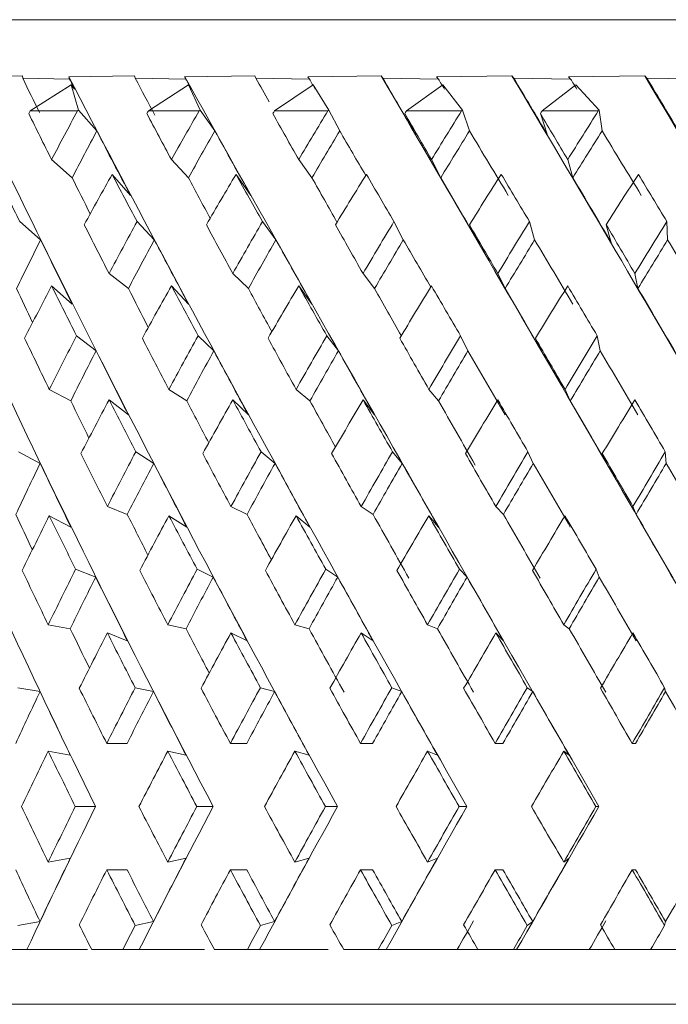
# Model space of a CAD drawing. Units: millimetres. Extents: x 391 to 423, y 93 to 536.
# Drawn here: x 406 to 410, y 530 to 536 of the extents above; entities that cross this region are included whole.
import ezdxf

# ---------------------------------------------------------------- set-up
doc = ezdxf.new("R2010")
doc.units = ezdxf.units.MM
doc.header["$LTSCALE"] = 2

msp = doc.modelspace()

# ---------------------------------------------------------------- linework, layer by layer
at = {"color": 7, "linetype": 'Continuous', "lineweight": 15}
for p, q in [((413.5484, 535.7915), (404.1344, 535.7915)), ((405.8757, 535.4788), (406.2071, 535.4833)), ((406.2071, 535.4833), (406.2088, 535.471)), ((406.2088, 535.471), (406.4648, 535.4661)), ((406.4611, 535.4788), (406.8218, 535.4833)), ((406.4648, 535.4661), (406.4611, 535.4788)), ((406.8218, 535.4833), (406.8255, 535.471)), ((406.8255, 535.471), (407.1023, 535.4661)), ((407.0964, 535.4788), (407.4809, 535.4833)), ((407.1023, 535.4661), (407.0964, 535.4788)), ((407.4809, 535.4833), (407.4866, 535.471)), ((407.4866, 535.471), (407.7798, 535.4661)), ((407.7719, 535.4788), (408.1739, 535.4833)), ((407.7798, 535.4661), (407.7719, 535.4788)), ((408.1739, 535.4833), (408.1816, 535.471)), ((408.1816, 535.471), (408.4866, 535.4661)), ((408.4767, 535.4788), (408.89, 535.4833)), ((408.4866, 535.4661), (408.4767, 535.4788)), ((408.89, 535.4833), (408.8994, 535.471)), ((408.8994, 535.471), (409.2114, 535.4661)), ((409.1997, 535.4788), (409.6178, 535.4833)), ((409.2114, 535.4661), (409.1997, 535.4788)), ((409.6178, 535.4833), (409.6289, 535.471)), ((409.6289, 535.471), (409.943, 535.4661)), ((406.4741, 535.4341), (406.2504, 535.2915)), ((406.515, 535.2954), (406.4741, 535.4341)), ((406.4741, 535.4341), (406.4932, 535.4109)), ((407.1171, 535.4341), (406.8981, 535.2915)), ((407.1814, 535.2954), (407.1171, 535.4341)), ((407.1171, 535.4341), (407.133, 535.4109)), ((407.7998, 535.4341), (407.5889, 535.2915)), ((407.8865, 535.2954), (407.7998, 535.4341)), ((408.5115, 535.4341), (408.312, 535.2915)), ((408.6191, 535.2954), (408.5115, 535.4341)), ((409.2408, 535.4341), (409.0559, 535.2915)), ((409.3678, 535.2954), (409.2408, 535.4341)), ((406.5093, 535.2915), (406.2504, 535.2915)), ((406.5093, 535.2915), (406.515, 535.2954)), ((406.6148, 535.1812), (406.515, 535.2954)), ((407.1759, 535.2915), (406.8981, 535.2915)), ((407.1759, 535.2915), (407.1814, 535.2954)), ((407.2618, 535.1812), (407.1814, 535.2954)), ((407.8812, 535.2915), (407.5889, 535.2915)), ((407.8812, 535.2915), (407.8865, 535.2954)), ((407.9461, 535.1812), (407.8865, 535.2954)), ((408.3614, 535.1628), (408.3022, 535.2762)), ((408.6142, 535.2915), (408.312, 535.2915)), ((408.6142, 535.2915), (408.6191, 535.2954)), ((408.6571, 535.1812), (408.6191, 535.2954)), ((409.0837, 535.1628), (409.046, 535.2762)), ((409.3633, 535.2915), (409.0559, 535.2915)), ((409.3633, 535.2915), (409.3678, 535.2954)), ((409.3835, 535.1812), (409.3678, 535.2954)), ((406.3671, 535.0241), (406.48, 534.9247)), ((407.0236, 535.0241), (407.1171, 534.9247)), ((407.7213, 535.0241), (407.7939, 534.9247)), ((408.4491, 535.0241), (408.4998, 534.9247)), ((409.1956, 535.0241), (409.2235, 534.9247)), ((406.6988, 534.9432), (406.7994, 534.828)), ((407.3778, 534.9432), (407.4588, 534.828)), ((406.3067, 534.5839), (406.1925, 534.6844)), ((406.9302, 534.5839), (406.8356, 534.6844)), ((407.5963, 534.5839), (407.5228, 534.6844)), ((408.2946, 534.5839), (408.2433, 534.6844)), ((408.7069, 534.5687), (408.6569, 534.6669)), ((409.014, 534.5839), (408.9858, 534.6844)), ((409.4341, 534.5687), (409.4065, 534.6669)), ((409.7432, 534.5839), (409.7385, 534.6844)), ((406.6822, 534.3993), (406.7881, 534.3174)), ((407.3602, 534.3993), (407.4454, 534.3174)), ((408.074, 534.3993), (408.1372, 534.3174)), ((408.8124, 534.3993), (408.8527, 534.3174)), ((409.5638, 534.3993), (409.5805, 534.3174)), ((406.3671, 534.3313), (406.48, 534.2319)), ((407.0236, 534.3313), (407.1171, 534.2319)), ((407.7213, 534.3313), (407.7939, 534.2319)), ((406.6107, 533.9755), (406.5039, 534.0581)), ((407.2561, 533.9755), (407.1701, 534.0581)), ((407.939, 533.9755), (407.8752, 534.0581)), ((408.6487, 533.9755), (408.608, 534.0581)), ((409.0582, 533.9634), (409.0183, 534.0446)), ((409.3739, 533.9755), (409.357, 534.0581)), ((406.3547, 533.7642), (406.4725, 533.7013)), ((407.0103, 533.7642), (407.1078, 533.7013)), ((407.7072, 533.7642), (407.783, 533.7013)), ((408.4346, 533.7642), (408.4874, 533.7013)), ((409.1809, 533.7642), (409.2099, 533.7013)), ((406.6822, 533.7065), (406.7881, 533.6246)), ((407.3602, 533.7065), (407.4454, 533.6246)), ((408.074, 533.7065), (408.1372, 533.6246)), ((406.3044, 533.3583), (406.1858, 533.4216)), ((406.9266, 533.3583), (406.8284, 533.4216)), ((407.5915, 533.3583), (407.5152, 533.4216)), ((408.2887, 533.3583), (408.2355, 533.4216)), ((409.007, 533.3583), (408.9778, 533.4216)), ((409.7353, 533.3583), (409.7304, 533.4216)), ((409.4139, 533.3492), (409.385, 533.4117)), ((406.6728, 533.1212), (406.7822, 533.0785)), ((407.3501, 533.1212), (407.4383, 533.0785)), ((408.0635, 533.1212), (408.1289, 533.0785)), ((408.8017, 533.1212), (408.8433, 533.0785)), ((409.5529, 533.1212), (409.5702, 533.0785)), ((406.3547, 533.0713), (406.4725, 533.0085)), ((407.0103, 533.0713), (407.1078, 533.0085)), ((407.7072, 533.0713), (407.783, 533.0085)), ((408.4346, 533.0713), (408.4874, 533.0085)), ((406.6088, 532.7345), (406.4989, 532.7773)), ((407.2532, 532.7345), (407.1647, 532.7773)), ((407.9352, 532.7345), (407.8695, 532.7773)), ((408.644, 532.7345), (408.6022, 532.7773)), ((409.3684, 532.7345), (409.3511, 532.7773)), ((406.3488, 532.4731), (406.4695, 532.4515)), ((407.0039, 532.4731), (407.1039, 532.4515)), ((407.7005, 532.4731), (407.7782, 532.4515)), ((408.4276, 532.4731), (408.4818, 532.4515)), ((409.1738, 532.4731), (409.2036, 532.4515)), ((406.6728, 532.4284), (406.7822, 532.3857)), ((407.3501, 532.4284), (407.4383, 532.3857)), ((408.0635, 532.4284), (408.1289, 532.3857)), ((408.8017, 532.4284), (408.8433, 532.3857)), ((406.3037, 532.1063), (406.1827, 532.1279)), ((406.9252, 532.1063), (406.825, 532.1279)), ((407.5895, 532.1063), (407.5116, 532.1279)), ((408.286, 532.1063), (408.2317, 532.1279)), ((409.0038, 532.1063), (408.9739, 532.1279)), ((409.7315, 532.1063), (409.7266, 532.1279)), ((406.6697, 531.8223), (406.7811, 531.8223)), ((407.3469, 531.8223), (407.4365, 531.8223)), ((408.0601, 531.8223), (408.1266, 531.8223)), ((408.7982, 531.8223), (408.8405, 531.8223)), ((409.5494, 531.8223), (409.567, 531.8223)), ((406.3488, 531.7803), (406.4695, 531.7587)), ((407.0039, 531.7803), (407.1039, 531.7587)), ((407.7005, 531.7803), (407.7782, 531.7587)), ((408.4276, 531.7803), (408.4818, 531.7587)), ((409.1738, 531.7803), (409.2036, 531.7587)), ((406.6086, 531.4759), (406.4972, 531.4759)), ((407.2526, 531.4759), (407.163, 531.4759)), ((407.9342, 531.4759), (407.8677, 531.4759)), ((408.6427, 531.4759), (408.6003, 531.4759)), ((409.3667, 531.4759), (409.3492, 531.4759)), ((406.3488, 531.1716), (406.4695, 531.1932)), ((407.0039, 531.1716), (407.1039, 531.1932)), ((407.7005, 531.1716), (407.7782, 531.1932)), ((408.4276, 531.1716), (408.4818, 531.1932)), ((409.1738, 531.1716), (409.2036, 531.1932)), ((406.6697, 531.1295), (406.7811, 531.1295)), ((407.3469, 531.1295), (407.4365, 531.1295)), ((408.0601, 531.1295), (408.1266, 531.1295)), ((408.7982, 531.1295), (408.8405, 531.1295)), ((409.5494, 531.1295), (409.567, 531.1295)), ((406.3037, 530.8456), (406.1827, 530.8239)), ((406.9252, 530.8456), (406.825, 530.8239)), ((407.5895, 530.8456), (407.5116, 530.8239)), ((408.286, 530.8456), (408.2317, 530.8239)), ((409.0038, 530.8456), (408.9739, 530.8239)), ((409.7315, 530.8456), (409.7266, 530.8239)), ((406.1204, 530.6915), (406.2317, 530.6915)), ((406.2317, 530.6915), (406.5636, 530.6915)), ((406.5872, 530.6915), (406.7576, 530.6915)), ((406.7576, 530.6915), (406.8473, 530.6915)), ((406.8473, 530.6915), (407.2045, 530.6915)), ((407.259, 530.6915), (407.4402, 530.6915)), ((407.4402, 530.6915), (407.5068, 530.6915)), ((407.5068, 530.6915), (407.8837, 530.6915)), ((407.9683, 530.6915), (408.1574, 530.6915)), ((408.1574, 530.6915), (408.1998, 530.6915)), ((408.1998, 530.6915), (408.5906, 530.6915)), ((408.5901, 530.6915), (408.7704, 530.6915)), ((408.7039, 530.6915), (408.898, 530.6915)), ((408.898, 530.6915), (408.9155, 530.6915)), ((408.9155, 530.6915), (409.3139, 530.6915)), ((409.3137, 530.6915), (409.4965, 530.6915)), ((409.4541, 530.6915), (409.6501, 530.6915)), ((409.6425, 530.6915), (410.0422, 530.6915)), ((417.1609, 530.3915), (402.708, 530.3915))]:
    msp.add_line(p, q, dxfattribs=at)
for centre, major_axis, ratio, start_param, end_param in [((409.7458, 531.8943), (-5.3845, 10.2998), 0.257008, 1.085087, 1.477509), ((409.7241, 531.8943), (-5.6254, 10.33), 0.202023, 1.10907, 1.501492), ((409.7009, 531.8943), (-5.8031, 10.3571), 0.147178, 1.136367, 1.528789), ((409.812, 532.35), (-5.8031, 10.3571), 0.147178, 1.18349, 1.202522), ((409.6768, 531.8943), (-5.9227, 10.3778), 0.092528, 1.165888, 1.55831), ((409.812, 531.6274), (-5.9227, 10.3778), 0.092528, 1.1397, 1.145409), ((409.7991, 532.35), (-5.9227, 10.3778), 0.092528, 1.213011, 1.233491), ((409.652, 531.8943), (-5.987, 10.3898), 0.038035, 1.196731, 1.589154), ((409.7991, 531.6274), (-5.987, 10.3898), 0.038035, 1.170543, 1.176252), ((409.7836, 532.35), (-5.987, 10.3898), 0.038035, 1.243854, 1.25686), ((409.7836, 531.6274), (-5.9976, 10.3918), 0.016385, 5.075563, 5.081272), ((409.6268, 532.5871), (-5.9976, 10.3918), 0.016385, 4.629273, 4.985355), ((409.7657, 532.35), (-5.9976, 10.3918), 0.016385, 4.97701, 5.007961), ((409.7657, 531.6274), (-5.9547, 10.3837), 0.070838, 5.044419, 5.050127), ((409.6019, 532.5871), (-5.9547, 10.3837), 0.070838, 4.598128, 4.954211), ((409.7458, 532.35), (-5.9547, 10.3837), 0.070838, 4.945866, 4.976817), ((409.7458, 531.6274), (-5.8574, 10.3663), 0.125417, 5.014271, 5.01998), ((409.5774, 532.5871), (-5.8574, 10.3663), 0.125417, 4.567981, 4.924063), ((409.7241, 532.35), (-5.8574, 10.3663), 0.125417, 4.915718, 4.946669), ((409.6344, 530.3647), (3.5841, 10.2553), 0.469206, 1.239413, 1.241083), ((409.6344, 532.5871), (-5.8031, 10.3571), 0.147178, 1.226785, 1.251817), ((409.6344, 531.0575), (4.1905, 10.2427), 0.419235, 1.321042, 1.349045), ((409.6344, 530.3647), (4.1905, 10.2427), 0.419235, 1.246743, 1.248413), ((409.6344, 532.5871), (-5.9227, 10.3778), 0.092528, 1.256306, 1.281338), ((409.6344, 531.0575), (4.6802, 10.2499), 0.366294, 1.316894, 1.344896), ((409.6344, 530.3647), (4.6802, 10.2499), 0.366294, 1.242595, 1.244265), ((409.6344, 532.5871), (-5.987, 10.3898), 0.038035, 1.287149, 1.312181), ((409.6344, 531.0575), (5.073, 10.2711), 0.311922, 1.304037, 1.332039), ((409.6344, 530.3647), (5.073, 10.2711), 0.311922, 1.229738, 1.231408), ((409.6344, 532.5871), (-5.9976, 10.3918), 0.016385, 4.939634, 4.964666), ((409.6344, 531.0575), (5.3845, 10.2998), 0.257008, 1.284735, 1.312738), ((409.6344, 530.3647), (5.3845, 10.2998), 0.257008, 1.210436, 1.212106), ((409.6344, 532.5871), (-5.9547, 10.3837), 0.070838, 4.908489, 4.933522), ((409.6344, 531.0575), (5.6254, 10.33), 0.202023, 1.260751, 1.288754), ((409.7991, 531.0575), (4.1905, 10.2427), 0.419235, 1.332636, 1.359372), ((409.7991, 531.6572), (-5.9227, 10.3778), 0.092528, 1.172083, 1.207979), ((409.7836, 531.0575), (4.6802, 10.2499), 0.366294, 1.328487, 1.355224), ((409.7836, 531.6572), (-5.987, 10.3898), 0.038035, 1.202926, 1.238822), ((409.7657, 531.0575), (5.073, 10.2711), 0.311922, 1.315631, 1.342367), ((409.7657, 531.6572), (-5.9976, 10.3918), 0.016385, 5.024045, 5.048889), ((409.7458, 531.0575), (5.3845, 10.2998), 0.257008, 1.296329, 1.323065), ((409.7458, 531.6572), (-5.9547, 10.3837), 0.070838, 4.981849, 5.017744), ((409.7241, 531.0575), (5.6254, 10.33), 0.202023, 1.272345, 1.299081), ((409.7241, 531.6572), (-5.8574, 10.3663), 0.125417, 4.951701, 4.987597), ((409.6344, 531.8943), (-5.8031, 10.3571), 0.147178, 1.190762, 1.216703), ((409.7991, 532.3835), (-5.8031, 10.3571), 0.147178, 1.241489, 1.261116), ((409.6344, 530.3647), (4.1905, 10.2427), 0.419235, 1.284436, 1.313835), ((409.6344, 531.8943), (-5.9227, 10.3778), 0.092528, 1.220283, 1.246225), ((409.7836, 532.3835), (-5.9227, 10.3778), 0.092528, 1.271011, 1.29301), ((409.6344, 530.3647), (4.6802, 10.2499), 0.366294, 1.280288, 1.309686), ((409.6344, 531.8943), (-5.987, 10.3898), 0.038035, 1.251126, 1.277068), ((409.7657, 532.3835), (-5.987, 10.3898), 0.038035, 1.301854, 1.32597), ((409.6344, 530.3647), (5.073, 10.2711), 0.311922, 1.267431, 1.29683), ((409.6344, 531.8943), (-5.9976, 10.3918), 0.016385, 4.974747, 5.000689), ((409.7458, 532.3835), (-5.9976, 10.3918), 0.016385, 4.914785, 4.949961), ((409.6344, 530.3647), (5.3845, 10.2998), 0.257008, 1.248129, 1.277528), ((409.6344, 531.8943), (-5.9547, 10.3837), 0.070838, 4.943603, 4.969545), ((409.7241, 532.3835), (-5.9547, 10.3837), 0.070838, 4.88364, 4.918817), ((409.6344, 530.3647), (5.6254, 10.33), 0.202023, 1.224145, 1.253544), ((409.6344, 531.8943), (-5.8574, 10.3663), 0.125417, 4.913455, 4.939397), ((409.6344, 532.5871), (-5.8031, 10.3571), 0.147178, 1.287026, 1.313244), ((409.6344, 531.0575), (4.6802, 10.2499), 0.366294, 1.38001, 1.409132), ((409.6344, 532.5871), (-5.9227, 10.3778), 0.092528, 1.316548, 1.342766), ((409.6344, 531.0575), (5.073, 10.2711), 0.311922, 1.367153, 1.396275), ((409.6344, 532.5871), (-5.987, 10.3898), 0.038035, 1.347391, 1.373609), ((409.6344, 531.0575), (5.3845, 10.2998), 0.257008, 1.347851, 1.376974), ((409.6344, 532.5871), (-5.9976, 10.3918), 0.016385, 4.878206, 4.904424), ((409.6344, 531.0575), (5.6254, 10.33), 0.202023, 1.323867, 1.35299), ((409.6344, 532.5871), (-5.9547, 10.3837), 0.070838, 4.847062, 4.87328), ((409.6344, 531.0575), (5.8031, 10.3571), 0.147178, 1.296571, 1.325693), ((409.7991, 531.0575), (4.1905, 10.2427), 0.419235, 1.394466, 1.421592), ((409.7991, 531.6907), (-5.8031, 10.3571), 0.147178, 1.206396, 1.241489), ((409.7836, 531.0575), (4.6802, 10.2499), 0.366294, 1.390317, 1.417443), ((409.7836, 531.6907), (-5.9227, 10.3778), 0.092528, 1.235917, 1.271011), ((409.7657, 531.0575), (5.073, 10.2711), 0.311922, 1.377461, 1.404587), ((409.7657, 531.6907), (-5.987, 10.3898), 0.038035, 1.26676, 1.301854), ((409.7458, 531.0575), (5.3845, 10.2998), 0.257008, 1.358159, 1.385285), ((409.7458, 531.6907), (-5.9976, 10.3918), 0.016385, 4.959236, 4.985055), ((409.7241, 531.0575), (5.6254, 10.33), 0.202023, 1.334175, 1.361301), ((409.7241, 531.6907), (-5.9547, 10.3837), 0.070838, 4.918817, 4.953911), ((409.7009, 531.0575), (5.8031, 10.3571), 0.147178, 1.306878, 1.334005), ((409.7009, 531.6907), (-5.8574, 10.3663), 0.125417, 4.888669, 4.923763), ((409.6344, 530.3647), (4.1905, 10.2427), 0.419235, 1.349045, 1.378714), ((409.6344, 531.8943), (-5.8031, 10.3571), 0.147178, 1.251817, 1.278769), ((409.6344, 530.3647), (4.6802, 10.2499), 0.366294, 1.344896, 1.374566), ((409.6344, 531.8943), (-5.9227, 10.3778), 0.092528, 1.281338, 1.30829), ((409.6344, 530.3647), (5.073, 10.2711), 0.311922, 1.332039, 1.361709), ((409.6344, 531.8943), (-5.987, 10.3898), 0.038035, 1.312181, 1.339133), ((409.6344, 530.3647), (5.3845, 10.2998), 0.257008, 1.312738, 1.342407), ((409.6344, 531.8943), (-5.9976, 10.3918), 0.016385, 4.912682, 4.939634), ((409.6344, 530.3647), (5.6254, 10.33), 0.202023, 1.288754, 1.318423), ((409.6344, 531.8943), (-5.9547, 10.3837), 0.070838, 4.881538, 4.908489), ((409.7991, 532.4202), (-5.6254, 10.33), 0.202023, 1.277637, 1.295852), ((409.7836, 532.4202), (-5.8031, 10.3571), 0.147178, 1.304933, 1.325784), ((409.7657, 532.4202), (-5.9227, 10.3778), 0.092528, 1.334455, 1.357611), ((409.7458, 532.4202), (-5.987, 10.3898), 0.038035, 1.365298, 1.39055), ((409.7241, 532.4202), (-5.9976, 10.3918), 0.016385, 4.851976, 4.886517), ((409.7009, 532.4202), (-5.9547, 10.3837), 0.070838, 4.820832, 4.855373), ((409.6344, 532.5871), (-5.6254, 10.33), 0.202023, 1.320515, 1.347717), ((409.6344, 531.0575), (4.6802, 10.2499), 0.366294, 1.443608, 1.473027), ((409.6344, 532.5871), (-5.8031, 10.3571), 0.147178, 1.347811, 1.375013), ((409.6344, 531.0575), (5.073, 10.2711), 0.311922, 1.430751, 1.46017), ((409.6344, 532.5871), (-5.9227, 10.3778), 0.092528, 1.377332, 1.404535), ((409.6344, 531.0575), (5.3845, 10.2998), 0.257008, 1.41145, 1.440869), ((409.6344, 532.5871), (-5.987, 10.3898), 0.038035, 1.408176, 1.435378), ((409.6344, 531.0575), (5.6254, 10.33), 0.202023, 1.387466, 1.416885), ((409.6344, 532.5871), (-5.9976, 10.3918), 0.016385, 4.816437, 4.84364), ((409.6344, 531.0575), (5.8031, 10.3571), 0.147178, 1.360169, 1.389588), ((409.7836, 531.0575), (4.6802, 10.2499), 0.366294, 1.451904, 1.479289), ((409.7836, 531.7274), (-5.8031, 10.3571), 0.147178, 1.270473, 1.304933), ((409.7657, 531.0575), (5.073, 10.2711), 0.311922, 1.439047, 1.466433), ((409.7657, 531.7274), (-5.9227, 10.3778), 0.092528, 1.299994, 1.334455), ((409.7458, 531.0575), (5.3845, 10.2998), 0.257008, 1.419745, 1.447131), ((409.7458, 531.7274), (-5.987, 10.3898), 0.038035, 1.330838, 1.365298), ((409.7241, 531.0575), (5.6254, 10.33), 0.202023, 1.395761, 1.423147), ((409.7241, 531.7274), (-5.9976, 10.3918), 0.016385, 4.886517, 4.920978), ((409.7009, 531.0575), (5.8031, 10.3571), 0.147178, 1.368465, 1.39585), ((409.7009, 531.7274), (-5.9547, 10.3837), 0.070838, 4.855373, 4.889833), ((409.7836, 532.4596), (-5.6254, 10.33), 0.202023, 1.341454, 1.361231), ((409.6344, 530.3647), (4.6802, 10.2499), 0.366294, 1.409132, 1.438947), ((409.6344, 531.8943), (-5.8031, 10.3571), 0.147178, 1.313244, 1.34102), ((409.7657, 532.4596), (-5.8031, 10.3571), 0.147178, 1.368751, 1.391049), ((409.6344, 530.3647), (5.073, 10.2711), 0.311922, 1.396275, 1.42609), ((409.6344, 531.8943), (-5.9227, 10.3778), 0.092528, 1.342766, 1.370541), ((409.7458, 532.4596), (-5.9227, 10.3778), 0.092528, 1.398272, 1.42282), ((409.6344, 530.3647), (5.3845, 10.2998), 0.257008, 1.376974, 1.406788), ((409.6344, 531.8943), (-5.987, 10.3898), 0.038035, 1.373609, 1.401385), ((409.7241, 532.4596), (-5.987, 10.3898), 0.038035, 1.429116, 1.463177), ((409.6344, 530.3647), (5.6254, 10.33), 0.202023, 1.35299, 1.382805), ((409.6344, 531.8943), (-5.9976, 10.3918), 0.016385, 4.850431, 4.878206), ((409.7009, 532.4596), (-5.9976, 10.3918), 0.016385, 4.788638, 4.8227), ((409.6344, 530.3647), (5.8031, 10.3571), 0.147178, 1.325693, 1.355508), ((409.6344, 531.8943), (-5.9547, 10.3837), 0.070838, 4.819286, 4.847062), ((409.6344, 531.0575), (5.073, 10.2711), 0.311922, 1.494164, 1.523746), ((409.6344, 531.0575), (5.3845, 10.2998), 0.257008, 1.474862, 1.504445), ((409.6344, 531.0575), (5.6254, 10.33), 0.202023, 1.450878, 1.480461), ((409.6344, 531.0575), (5.8031, 10.3571), 0.147178, 1.423581, 1.453164), ((409.6344, 531.0575), (5.9227, 10.3778), 0.092528, 1.39406, 1.423643), ((409.7836, 531.0575), (4.6802, 10.2499), 0.366294, 1.513271, 1.540792), ((409.7836, 531.7668), (-5.6254, 10.33), 0.202023, 1.307473, 1.341454), ((409.6344, 532.5871), (-5.6254, 10.33), 0.202023, 1.381797, 1.409804), ((409.7657, 531.0575), (5.073, 10.2711), 0.311922, 1.500414, 1.527935), ((409.7657, 531.7668), (-5.8031, 10.3571), 0.147178, 1.33477, 1.368751), ((409.6344, 532.5871), (-5.8031, 10.3571), 0.147178, 1.409094, 1.437101), ((409.7458, 531.0575), (5.3845, 10.2998), 0.257008, 1.481112, 1.508633), ((409.7458, 531.7668), (-5.9227, 10.3778), 0.092528, 1.364291, 1.398272), ((409.6344, 532.5871), (-5.9227, 10.3778), 0.092528, 1.438615, 1.466622), ((409.7241, 531.0575), (5.6254, 10.33), 0.202023, 1.457129, 1.48465), ((409.7241, 531.7668), (-5.987, 10.3898), 0.038035, 1.395134, 1.429116), ((409.6344, 532.5871), (-5.987, 10.3898), 0.038035, 1.469458, 1.497465), ((409.7009, 531.0575), (5.8031, 10.3571), 0.147178, 1.429832, 1.457353), ((409.7009, 531.7668), (-5.9976, 10.3918), 0.016385, 4.8227, 4.856681), ((409.6344, 532.5871), (-5.9976, 10.3918), 0.016385, 4.75435, 4.782357), ((409.6768, 531.0575), (5.9227, 10.3778), 0.092528, 1.400311, 1.427832), ((409.6768, 531.7668), (-5.9547, 10.3837), 0.070838, 4.791555, 4.825537), ((409.7836, 532.501), (-5.3845, 10.2998), 0.257008, 1.381632, 1.400382), ((409.6344, 530.3647), (4.6802, 10.2499), 0.366294, 1.473027, 1.502863), ((409.6344, 531.8943), (-5.6254, 10.33), 0.202023, 1.347717, 1.376149), ((409.7657, 532.501), (-5.6254, 10.33), 0.202023, 1.405616, 1.427136), ((409.6344, 530.3647), (5.073, 10.2711), 0.311922, 1.46017, 1.490007), ((409.6344, 531.8943), (-5.8031, 10.3571), 0.147178, 1.375013, 1.403446), ((409.7458, 532.501), (-5.8031, 10.3571), 0.147178, 1.432912, 1.456857), ((409.6344, 530.3647), (5.3845, 10.2998), 0.257008, 1.440869, 1.470705), ((409.6344, 531.8943), (-5.9227, 10.3778), 0.092528, 1.404535, 1.432967), ((409.7241, 532.501), (-5.9227, 10.3778), 0.092528, 1.462434, 1.496161), ((409.6344, 530.3647), (5.6254, 10.33), 0.202023, 1.416885, 1.446721), ((409.6344, 531.8943), (-5.987, 10.3898), 0.038035, 1.435378, 1.46381), ((409.7009, 532.501), (-5.987, 10.3898), 0.038035, 1.493277, 1.527004), ((409.6344, 530.3647), (5.8031, 10.3571), 0.147178, 1.389588, 1.419425), ((409.6344, 531.8943), (-5.9976, 10.3918), 0.016385, 4.788005, 4.816437), ((409.6768, 532.501), (-5.9976, 10.3918), 0.016385, 4.724811, 4.758538), ((409.6344, 532.5871), (-5.3845, 10.2998), 0.257008, 1.41956, 1.448212), ((409.6344, 531.0575), (5.073, 10.2711), 0.311922, 1.557402, 1.587019), ((409.6344, 532.5871), (-5.6254, 10.33), 0.202023, 1.443544, 1.472196), ((409.6344, 531.0575), (5.3845, 10.2998), 0.257008, 1.5381, 1.567717), ((409.6344, 532.5871), (-5.8031, 10.3571), 0.147178, 1.470841, 1.499492), ((409.6344, 531.0575), (5.6254, 10.33), 0.202023, 1.514116, 1.543733), ((409.6344, 532.5871), (-5.9227, 10.3778), 0.092528, 1.500362, 1.529013), ((409.6344, 531.0575), (5.8031, 10.3571), 0.147178, 1.48682, 1.516437), ((409.6344, 532.5871), (-5.987, 10.3898), 0.038035, 1.531205, 1.559857), ((409.6344, 531.0575), (5.9227, 10.3778), 0.092528, 1.457298, 1.486916), ((409.7657, 531.0575), (5.073, 10.2711), 0.311922, 1.561583, 1.589117), ((409.7657, 531.8082), (-5.6254, 10.33), 0.202023, 1.371968, 1.405616), ((409.7458, 531.0575), (5.3845, 10.2998), 0.257008, 1.542281, 1.569816), ((409.7458, 531.8082), (-5.8031, 10.3571), 0.147178, 1.399265, 1.432912), ((409.7241, 531.0575), (5.6254, 10.33), 0.202023, 1.518297, 1.545832), ((409.7241, 531.8082), (-5.9227, 10.3778), 0.092528, 1.428786, 1.462434), ((409.7009, 531.0575), (5.8031, 10.3571), 0.147178, 1.491001, 1.518535), ((409.7009, 531.8082), (-5.987, 10.3898), 0.038035, 1.459629, 1.493277), ((409.6768, 531.0575), (5.9227, 10.3778), 0.092528, 1.461479, 1.489014), ((409.6768, 531.8082), (-5.9976, 10.3918), 0.016385, 4.758538, 4.792186), ((409.7657, 532.5437), (-5.3845, 10.2998), 0.257008, 1.446113, 1.466921), ((409.7458, 532.5437), (-5.6254, 10.33), 0.202023, 1.470097, 1.493529), ((409.7241, 532.5437), (-5.8031, 10.3571), 0.147178, 1.497394, 1.530926), ((409.7009, 532.5437), (-5.9227, 10.3778), 0.092528, 1.526915, 1.560447), ((409.6768, 532.5437), (-5.987, 10.3898), 0.038035, 1.557758, 1.59129), ((409.6344, 530.3647), (5.073, 10.2711), 0.311922, 1.523746, 1.553481), ((409.6344, 531.8943), (-5.6254, 10.33), 0.202023, 1.409804, 1.43874), ((409.6344, 530.3647), (5.3845, 10.2998), 0.257008, 1.504445, 1.534179), ((409.6344, 531.8943), (-5.8031, 10.3571), 0.147178, 1.437101, 1.466037), ((409.6344, 530.3647), (5.6254, 10.33), 0.202023, 1.480461, 1.510195), ((409.6344, 531.8943), (-5.9227, 10.3778), 0.092528, 1.466622, 1.495558), ((409.6344, 530.3647), (5.8031, 10.3571), 0.147178, 1.453164, 1.482899), ((409.6344, 531.8943), (-5.987, 10.3898), 0.038035, 1.497465, 1.526401), ((409.6344, 530.3647), (5.9227, 10.3778), 0.092528, 1.423643, 1.453377), ((409.6344, 531.8943), (-5.9976, 10.3918), 0.016385, 4.725414, 4.75435), ((409.6344, 532.5871), (-5.3845, 10.2998), 0.257008, 1.48175, 1.510898), ((409.6344, 531.0575), (5.3845, 10.2998), 0.257008, 1.601172, 1.630695), ((409.6344, 532.5871), (-5.6254, 10.33), 0.202023, 1.505734, 1.534882), ((409.6344, 531.0575), (5.6254, 10.33), 0.202023, 1.577189, 1.606711), ((409.6344, 532.5871), (-5.8031, 10.3571), 0.147178, 1.53303, 1.562178), ((409.6344, 531.0575), (5.8031, 10.3571), 0.147178, 1.549892, 1.579415), ((409.6344, 532.5871), (-5.9227, 10.3778), 0.092528, 1.562552, 1.591699), ((409.6344, 531.0575), (5.9227, 10.3778), 0.092528, 1.520371, 1.549893), ((409.6344, 532.5871), (-5.987, 10.3898), 0.038035, 1.593395, 1.622543), ((409.6344, 531.0575), (5.987, 10.3898), 0.038035, 1.489528, 1.51905), ((409.7657, 531.0575), (5.073, 10.2711), 0.311922, 1.622569, 1.649997), ((409.7657, 531.8509), (-5.3845, 10.2998), 0.257008, 1.412662, 1.446113), ((409.7458, 531.0575), (5.3845, 10.2998), 0.257008, 1.603267, 1.630695), ((409.7458, 531.8509), (-5.6254, 10.33), 0.202023, 1.436646, 1.470097), ((409.7241, 531.0575), (5.6254, 10.33), 0.202023, 1.579283, 1.606711), ((409.7241, 531.8509), (-5.8031, 10.3571), 0.147178, 1.463942, 1.497394), ((409.7009, 531.0575), (5.8031, 10.3571), 0.147178, 1.551987, 1.579415), ((409.7009, 531.8509), (-5.9227, 10.3778), 0.092528, 1.493464, 1.526915), ((409.6768, 531.0575), (5.9227, 10.3778), 0.092528, 1.522465, 1.549893), ((409.6768, 531.8509), (-5.987, 10.3898), 0.038035, 1.524307, 1.557758), ((409.652, 531.0575), (5.987, 10.3898), 0.038035, 1.491622, 1.51905), ((409.652, 531.8509), (-5.9976, 10.3918), 0.016385, 4.694057, 4.727508), ((409.6344, 530.3647), (5.073, 10.2711), 0.311922, 1.587019, 1.616525), ((409.6344, 531.8943), (-5.3845, 10.2998), 0.257008, 1.448212, 1.477509), ((409.6344, 530.3647), (5.3845, 10.2998), 0.257008, 1.567717, 1.597223), ((409.6344, 531.8943), (-5.6254, 10.33), 0.202023, 1.472196, 1.501492), ((409.6344, 530.3647), (5.6254, 10.33), 0.202023, 1.543733, 1.57324), ((409.6344, 531.8943), (-5.8031, 10.3571), 0.147178, 1.499492, 1.528789), ((409.6344, 530.3647), (5.8031, 10.3571), 0.147178, 1.516437, 1.545943), ((409.6344, 531.8943), (-5.9227, 10.3778), 0.092528, 1.529013, 1.55831), ((409.6344, 530.3647), (5.9227, 10.3778), 0.092528, 1.486916, 1.516422), ((409.6344, 531.8943), (-5.987, 10.3898), 0.038035, 1.559857, 1.589154), ((409.6344, 532.5871), (-5.073, 10.2711), 0.311922, 1.525068, 1.554574), ((409.7458, 531.0575), (5.3845, 10.2998), 0.257008, 1.664084, 1.739584), ((409.6344, 531.0575), (5.3845, 10.2998), 0.257008, 1.664084, 1.693381), ((409.6344, 532.5871), (-5.3845, 10.2998), 0.257008, 1.544369, 1.573876), ((409.7241, 531.0575), (5.6254, 10.33), 0.202023, 1.6401, 1.7156), ((409.6344, 531.0575), (5.6254, 10.33), 0.202023, 1.6401, 1.669397), ((409.7009, 531.0575), (5.8031, 10.3571), 0.147178, 1.612804, 1.688304), ((409.6344, 532.5871), (-5.6254, 10.33), 0.202023, 1.568353, 1.597859), ((409.6344, 531.0575), (5.8031, 10.3571), 0.147178, 1.612804, 1.642101), ((409.6768, 531.0575), (5.9227, 10.3778), 0.092528, 1.583282, 1.658782), ((409.6344, 532.5871), (-5.8031, 10.3571), 0.147178, 1.59565, 1.625156), ((409.6344, 531.0575), (5.9227, 10.3778), 0.092528, 1.583282, 1.612579), ((409.652, 531.0575), (5.987, 10.3898), 0.038035, 1.552439, 1.627939), ((409.6344, 532.5871), (-5.9227, 10.3778), 0.092528, 1.625171, 1.654677), ((409.6344, 531.0575), (5.987, 10.3898), 0.038035, 1.552439, 1.581736), ((409.7657, 531.1009), (5.3845, 10.2998), 0.257008, 1.695479, 1.728931), ((409.7458, 531.1009), (5.6254, 10.33), 0.202023, 1.671496, 1.704947), ((409.7241, 531.1009), (5.8031, 10.3571), 0.147178, 1.644199, 1.67765), ((409.7009, 531.1009), (5.9227, 10.3778), 0.092528, 1.614678, 1.648129), ((409.6768, 531.1009), (5.987, 10.3898), 0.038035, 1.583835, 1.617286), ((409.652, 531.1009), (5.9976, 10.3918), 0.016385, 4.69727, 4.730721), ((409.7657, 531.8943), (-5.073, 10.2711), 0.311922, 1.491596, 1.519024), ((409.6344, 530.3647), (5.3845, 10.2998), 0.257008, 1.630695, 1.659843), ((409.6344, 531.8943), (-5.3845, 10.2998), 0.257008, 1.510898, 1.54042), ((409.7458, 531.8943), (-5.3845, 10.2998), 0.257008, 1.510898, 1.538326), ((409.6344, 530.3647), (5.6254, 10.33), 0.202023, 1.606711, 1.635859), ((409.6344, 531.8943), (-5.6254, 10.33), 0.202023, 1.534882, 1.564404), ((409.7241, 531.8943), (-5.6254, 10.33), 0.202023, 1.534882, 1.562309), ((409.6344, 530.3647), (5.8031, 10.3571), 0.147178, 1.579415, 1.608562), ((409.6344, 531.8943), (-5.8031, 10.3571), 0.147178, 1.562178, 1.591701), ((409.7009, 531.8943), (-5.8031, 10.3571), 0.147178, 1.562178, 1.589606), ((409.6344, 530.3647), (5.9227, 10.3778), 0.092528, 1.549893, 1.579041), ((409.6344, 531.8943), (-5.9227, 10.3778), 0.092528, 1.591699, 1.621222), ((409.6768, 531.8943), (-5.9227, 10.3778), 0.092528, 1.591699, 1.619127), ((409.6344, 530.3647), (5.987, 10.3898), 0.038035, 1.51905, 1.548198), ((409.6344, 531.8943), (-5.987, 10.3898), 0.038035, 1.622543, 1.652065), ((409.652, 531.8943), (-5.987, 10.3898), 0.038035, 1.622543, 1.64997), ((409.6344, 532.5871), (-5.073, 10.2711), 0.311922, 1.588112, 1.601372), ((409.6344, 531.0575), (5.6254, 10.33), 0.202023, 1.702852, 1.7156), ((409.6344, 532.5871), (-5.3845, 10.2998), 0.257008, 1.607414, 1.620674), ((409.6344, 531.0575), (5.8031, 10.3571), 0.147178, 1.675556, 1.688304), ((409.6344, 532.5871), (-5.6254, 10.33), 0.202023, 1.631398, 1.644657), ((409.6344, 531.0575), (5.9227, 10.3778), 0.092528, 1.646034, 1.658782), ((409.7009, 530.4081), (5.9227, 10.3778), 0.092528, 1.581146, 1.596283), ((409.6344, 532.5871), (-5.8031, 10.3571), 0.147178, 1.658694, 1.671954), ((409.6344, 531.0575), (5.987, 10.3898), 0.038035, 1.615191, 1.627939), ((409.6768, 530.4081), (5.987, 10.3898), 0.038035, 1.550303, 1.56544), ((409.6344, 532.5871), (-5.9227, 10.3778), 0.092528, 1.688215, 1.701475), ((409.6344, 531.0575), (5.9976, 10.3918), 0.016385, 4.686616, 4.699364)]:
    msp.add_ellipse(centre, major_axis=major_axis, ratio=ratio, start_param=start_param, end_param=end_param, dxfattribs=at)

doc.saveas('drawing.dxf')
